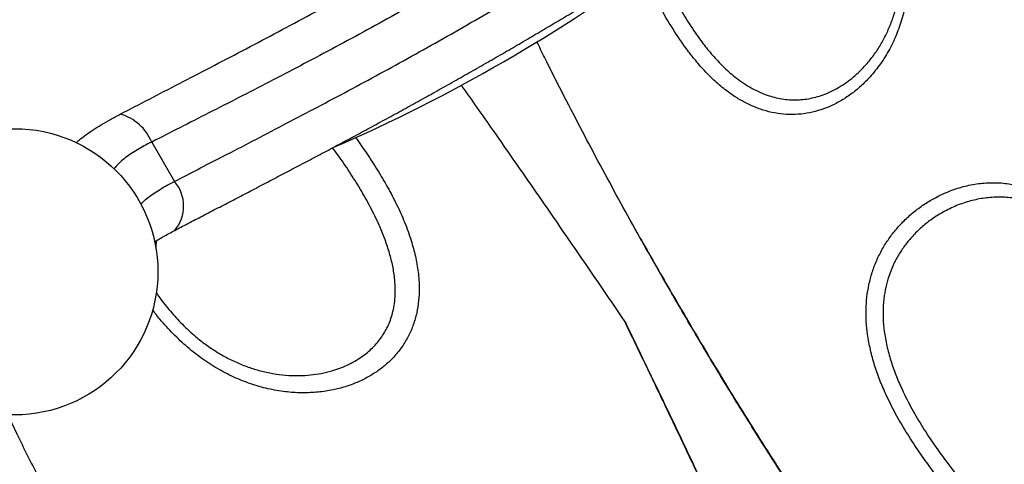
# Model space of a CAD drawing. Units: metres. Extents: x -0.02 to 0.09, y 0.002 to 0.086.
# Drawn here: x 0.017 to 0.019, y 0.032 to 0.034 of the extents above; entities that cross this region are included whole.
import ezdxf

# ---------------------------------------------------------------- set-up
doc = ezdxf.new("R2010")
doc.units = ezdxf.units.M

msp = doc.modelspace()

# ---------------------------------------------------------------- linework, layer by layer
at = {"color": 7, "linetype": 'Continuous', "lineweight": 25}
for p, q in [((0.01699751374219406, 0.03318317989537031), (0.01706423487765874, 0.0330676154988068)), ((0.01852580396163638, 0.03273402523565054), (0.01852255012202064, 0.03273982566281766))]:
    msp.add_line(p, q, dxfattribs=at)
at = {"color": 7, "linetype": 'Continuous', "lineweight": 25, "flags": 128}
msp.add_lwpolyline([(0.01701023172522298, 0.03286903584942132), (0.01701092441789081, 0.03287686350379414), (0.0170119276006112, 0.03289343362107126)], dxfattribs=at)
at = {"color": 7, "linetype": 'Continuous', "lineweight": 25}
msp.add_circle((0.016595562908618, 0.03280232923041718), 0.0004200000000000032, dxfattribs=at)
for centre, radius, start, end in [((0.01555345514018621, 0.03770506081510282), 0.004949999999999969, 293.5614987052069, 306.4724454978127), ((0.01686573975957925, 0.0331277839923576), 0.000142944354784522, 22.8011902858739, 73.88748509226681), ((0.01698072893213066, 0.0329952373061991), 0.0001105072201428318, 319.8108209838412, 40.91688028170168)]:
    msp.add_arc(centre, radius, start, end, dxfattribs=at)
for points, knots in [([(0.01690541032104988, 0.03326511328681937), (0.01693359805955246, 0.03327975323571102), (0.01699006553244471, 0.03330908091366955), (0.01707849276759542, 0.03335485926883455), (0.01716923296308836, 0.03340197310222583), (0.01726206653686999, 0.03345047422453443), (0.0173564034372944, 0.0335002554668332), (0.0174517817923119, 0.03355126038441585), (0.01754796300179658, 0.03360358810750856), (0.01764473409663486, 0.03365715082743578), (0.01774188164089665, 0.03371184257933777), (0.01783891090640113, 0.03376741280407845), (0.01793532831396728, 0.03382360821576889), (0.0180306127066929, 0.03388016480692477), (0.0181245652263495, 0.03393699382248279), (0.01821712858646406, 0.03399387143594124), (0.01830826426772189, 0.03405061953476539), (0.01839760803284557, 0.0341068585067263), (0.01848482168270435, 0.03416222476811129), (0.01856804219986816, 0.03421538790315869), (0.01864750067687049, 0.03426631720105032), (0.0186975568056996, 0.034298278733693), (0.01872258490071779, 0.0343142595195552)], [0, 0, 0, 0, 0.05040267692243609, 0.1009698522835896, 0.1516183585426591, 0.2022637106057031, 0.2528235950471456, 0.3032213956085953, 0.3534292227346953, 0.4038059257874637, 0.4542680268085972, 0.5047292686647229, 0.555103985645744, 0.6053104842791378, 0.6552328130856669, 0.7053152609717942, 0.7554821922008069, 0.8056523913639438, 0.8557423930343498, 0.9056697739742411, 0.9528348293149013, 1, 1, 1, 1]), ([(0.0187474895885588, 0.03419352892134434), (0.01872349627929083, 0.0341779509093694), (0.01867550963143716, 0.03414679486638456), (0.01859929605089682, 0.0340971810893984), (0.01851940889688687, 0.03404541425135187), (0.01843561855040089, 0.03399153887656912), (0.01834981715983055, 0.03393692260011959), (0.01826231401258858, 0.03388191706567791), (0.01817344278592146, 0.03382688831674447), (0.0180831613893575, 0.03377197001954402), (0.01799151202533184, 0.03371738340432881), (0.01789867467564672, 0.03366320700216722), (0.01780520461588754, 0.03360972569792886), (0.01771155815245106, 0.03355717047138193), (0.01761819265592715, 0.03350576991556264), (0.01752542593180779, 0.03345568475653855), (0.01743344933501307, 0.03340698911236401), (0.01734249184825625, 0.03335957045979513), (0.01725287638916624, 0.03331340300222985), (0.01716516856740852, 0.03326857397570338), (0.01707958791662019, 0.03322502095858566), (0.01702484315191151, 0.03319711231159771), (0.01699751374219406, 0.03318317989537031)], [0, 0, 0, 0, 0.04697527591454136, 0.0939506092287724, 0.143897255817437, 0.1939998947824656, 0.2441807039147421, 0.2943598853991429, 0.3444587623131735, 0.3944028930658912, 0.4447415389192852, 0.4952415391992814, 0.5458242309943576, 0.5964074732094131, 0.6469087457601543, 0.6972482425163135, 0.7475740233935523, 0.7980574041456372, 0.8486220010318644, 0.8991874709541516, 0.9496728696231057, 1, 1, 1, 1]), ([(0.01706423487765874, 0.0330676154988068), (0.01708941659304282, 0.03308065540022243), (0.01713978005851825, 0.03310673522102622), (0.01722017096218446, 0.03314816965625383), (0.01730454181242876, 0.03319181310713071), (0.01739299385229459, 0.03323788926618049), (0.017483128043862, 0.03328529078297978), (0.01757448551488571, 0.03333392069601836), (0.01766658261003684, 0.03338366848930465), (0.01775929112232456, 0.03343461527353496), (0.01785239983344293, 0.03348682856018464), (0.01794575113404344, 0.03354019177577448), (0.01803885497536302, 0.0335943869986996), (0.01813128358212415, 0.03364913600956875), (0.01822261065719678, 0.03370415852640313), (0.01831253973207083, 0.03375926132774822), (0.01840091121750301, 0.03381431615852126), (0.0184877036841752, 0.03386907353865335), (0.01857277278191276, 0.03392324489728595), (0.01865575567157064, 0.03397638795528327), (0.01873659066050981, 0.03402828915421401), (0.01878836447120037, 0.03406142341248806), (0.01881421072402348, 0.03407796452478083)], [0, 0, 0, 0, 0.04657921801607262, 0.09315850023104666, 0.1431849829860807, 0.1933678708943174, 0.2436293456229117, 0.2938894379255057, 0.344069130566211, 0.3940934765053922, 0.4444570452900845, 0.4949816535180083, 0.5455887316144493, 0.5961962932245046, 0.6467220190673444, 0.6970863353137787, 0.7474391032538393, 0.7979497854301462, 0.8485416308360798, 0.8991341090506519, 0.9496462538890933, 1, 1, 1, 1]), ([(0.0170651032726029, 0.03292389730596053), (0.01706913162211007, 0.03292600458348572), (0.01708714930006632, 0.03293542984505891), (0.01711996775914097, 0.03295251370066671), (0.0171635314791041, 0.03297516923642502), (0.0172078470148541, 0.03299819237672899), (0.01725270103883, 0.03302150883424704), (0.01729821646101304, 0.0330452117445898), (0.01734434514413007, 0.03306929796342017), (0.01739111001684859, 0.03309380030068219), (0.01743829495865142, 0.03311862646023615), (0.01748589971193568, 0.03314379696793138), (0.01753392358700451, 0.03316933228594202), (0.01758236902560191, 0.0331952552822557), (0.01763117910777982, 0.03322155550098152), (0.0176801763813768, 0.03324816315206686), (0.01772935344031924, 0.03327507935832821), (0.01777871319708619, 0.03330231034984915), (0.01782833491097108, 0.03332990784668159), (0.01787805727438913, 0.03335779071465232), (0.01792771415325352, 0.03338587338207441), (0.01797714235050935, 0.03341407216959308), (0.01802624759780919, 0.03344233513189013), (0.01807505393383117, 0.0334707046690393), (0.018123689463951, 0.03349924419286568), (0.01817225736128555, 0.03352799806546185), (0.01822076201158901, 0.03355695619005752), (0.01826914651618732, 0.03358607124098288), (0.01831735253966698, 0.03361529456361709), (0.01836532060099396, 0.03364457618293365), (0.01841299042410045, 0.03367386511574033), (0.01846029824140129, 0.03370310773799487), (0.01850718006705484, 0.03373224982768337), (0.0185535725393829, 0.03376123714208777), (0.01859941632068785, 0.03379001772128264), (0.01864465391625508, 0.03381854035692934), (0.01868922913989381, 0.03384675534927883), (0.01873308722293601, 0.03387461088687216), (0.01877597054061429, 0.03390193692920997), (0.01881812331689543, 0.03392883608080111), (0.01885965114203997, 0.03395533457590156), (0.01889984005713538, 0.03398095835551752), (0.01892579541633573, 0.03399745275045533), (0.01893827345216641, 0.03400538242884855)], [0, 0, 0, 0, 0.007090217990908083, 0.03171255725757585, 0.05639789717497052, 0.08110061853577098, 0.1057623000583333, 0.1303243123338241, 0.155174154817888, 0.1799874209377708, 0.2047909639877143, 0.229609143500462, 0.2544619814920603, 0.2793760661769846, 0.3043791673696151, 0.3294028351111679, 0.3542776169720885, 0.3792978292552197, 0.4044071959551501, 0.4295490238249186, 0.454652740344573, 0.4796554409764027, 0.5045065610122905, 0.5292358747482964, 0.553978582288079, 0.578815486815399, 0.6037346506176383, 0.6287232310857757, 0.6537673755776676, 0.6788523680176892, 0.7039627894108444, 0.7290826905564635, 0.7541908380778255, 0.7792702177282331, 0.8043044515519377, 0.8292774570548779, 0.8541736300113134, 0.8789780174013736, 0.9036725458449661, 0.9279014916087484, 0.9524847918045884, 0.9771570693440192, 1, 1, 1, 1]), ([(0.01847808681760811, 0.03371241295451419), (0.0184814900522157, 0.03370466026071143), (0.01849416037709587, 0.03367579679389121), (0.01851827631567169, 0.0336270469866435), (0.01855114557206477, 0.03356676922006536), (0.01858334987841594, 0.03351538768188082), (0.01861393032003073, 0.03347250007645787), (0.0186423413948603, 0.03343739702861896), (0.01867328152839709, 0.03340438533511846), (0.01870270027572396, 0.03337816216058329), (0.01872938050747021, 0.03335828028899346), (0.01875262104323288, 0.03334351630194681), (0.01877710360526549, 0.03333074169433164), (0.01880110768410825, 0.0333209639882996), (0.01882408704825856, 0.03331404010909796), (0.01884597656359183, 0.03330948081651126), (0.01886832232402906, 0.0333069746732126), (0.01889075469964254, 0.03330660127873787), (0.01891286876951343, 0.03330835097209364), (0.01893470899676265, 0.03331210387369786), (0.01895629573606727, 0.03331787528324766), (0.01897858720584974, 0.03332597801652344), (0.01900113536677069, 0.03333657483252979), (0.01902387372821641, 0.03334989944664057), (0.01904560076203228, 0.03336532064024625), (0.01906815545169997, 0.03338432138865834), (0.01909079834550618, 0.03340717940610609), (0.01911313235696592, 0.03343448164368408), (0.01913317631535562, 0.0334642193166446), (0.01915077659627349, 0.03349620006252749), (0.01916561684694599, 0.03352987317595364), (0.01917776368523302, 0.03356535154585676), (0.0191870068579054, 0.03360243122814266), (0.01919270867796086, 0.03363768045564741), (0.01919557904142982, 0.03367024287055016), (0.01919641248113032, 0.03370000657293965), (0.01919547146346964, 0.03373008554470984), (0.0191926545834083, 0.03376177586340551), (0.01918663022210985, 0.03380231646021484), (0.01917522658634037, 0.03385121721913412), (0.01915763469032643, 0.03390573148061017), (0.01914245270859749, 0.03394029544624759), (0.01913497949614659, 0.033957309289563)], [0, 0, 0, 0, 0.01728655354179681, 0.06435825756618717, 0.1113412178440468, 0.1582520143005149, 0.1893281381961678, 0.220397471983191, 0.2521311458313409, 0.283849192791938, 0.3032066731601204, 0.3225605822714262, 0.342420857631607, 0.3622765887847431, 0.378320988438341, 0.3943640220361007, 0.4108861493255948, 0.4274081240085215, 0.4435164657793981, 0.4596258297780239, 0.4761914661736959, 0.4927587475049031, 0.5119163206949827, 0.5310765086018843, 0.5507536004318926, 0.5704326876409007, 0.5956865635185982, 0.6209433555434184, 0.6470159087102642, 0.6730896425084972, 0.6991998617651388, 0.725310112127469, 0.7522325606401964, 0.7791548846225188, 0.7993799281968991, 0.8196051966160399, 0.8401901014250399, 0.8607756432125866, 0.8842722300239827, 0.9232353378481438, 0.9622131919782022, 1, 1, 1, 1]), ([(0.01921156710618258, 0.03360631475278474), (0.01920826499197759, 0.03358881815664691), (0.01920166816502514, 0.03355386418176513), (0.01918492671558533, 0.03350389266215034), (0.0191631311975174, 0.03345654296770142), (0.01913614081821463, 0.03341250454475076), (0.01910710646687777, 0.03337595259616615), (0.01907748788849132, 0.03334639345739456), (0.01904863258803908, 0.03332287274133697), (0.01901754729716116, 0.03330259158970517), (0.01898532319646064, 0.03328645046631862), (0.01895233035244166, 0.03327463549525229), (0.01891908876872402, 0.03326697031960241), (0.01888504584937742, 0.03326338136154978), (0.01885065577536448, 0.03326428990511988), (0.01881644758271772, 0.03326946518725245), (0.01878324770735182, 0.03327865496485567), (0.01875149584419313, 0.03329159220279959), (0.01872134234231958, 0.03330758153356522), (0.01869001284093813, 0.03332808195787337), (0.01865809795882858, 0.03335356767395908), (0.01862609839152132, 0.03338418058678234), (0.01859634692114823, 0.03341732673897385), (0.01856221568042334, 0.03346076836587043), (0.01852502569043107, 0.03351546481619808), (0.01848636080138338, 0.03358227015597965), (0.0184574684334987, 0.0336384088992089), (0.01844220772436841, 0.03367259917870134), (0.01843753158419279, 0.03368307566037632)], [0, 0, 0, 0, 0.04512206801513108, 0.09014299807744686, 0.1351700155232376, 0.1803406833284259, 0.2253497040713842, 0.2583057115648964, 0.2914205720935207, 0.3245011113421281, 0.3574100823023468, 0.3877454891011513, 0.4181664721420424, 0.4484834220724881, 0.478873059130042, 0.5093706766032542, 0.5397716908688369, 0.5692252983069154, 0.5987580112199958, 0.6282385721258157, 0.6657206497843361, 0.7033303957224442, 0.7410021162370227, 0.7785689665376192, 0.8427400385828738, 0.9070201807859625, 0.9715094059890969, 1, 1, 1, 1]), ([(0.01852580396163638, 0.03273402523565054), (0.01848859759652042, 0.03279898051321124), (0.01843277128801518, 0.03289644269079416), (0.01836007365554048, 0.03302842743683224), (0.01830621076775884, 0.03312811408655419), (0.01825313244826395, 0.03322852579652129), (0.01820092653737483, 0.03332972591128269), (0.01815887923932621, 0.0334127743494126), (0.01813460381923687, 0.03346237357074126), (0.01812710364647303, 0.03347769782579218)], [0, 0, 0, 0, 0.2684381522652421, 0.4027781551954867, 0.5371179948168119, 0.6713431475899762, 0.8055680905033048, 0.9399280050906624, 1, 1, 1, 1]), ([(0.01790533072246566, 0.03334951892776262), (0.01793606837257566, 0.03330590123523593), (0.01800008960237095, 0.0332150530960191), (0.01809603085006633, 0.03307708034378078), (0.0181938046866042, 0.03293561671418842), (0.01829079381781024, 0.0327943232055673), (0.0183547761869577, 0.03270038477635755), (0.01838676738088789, 0.0326534155480156)], [0, 0, 0, 0, 0.1874607285322218, 0.3904484023993003, 0.5934362452274005, 0.7967180631598362, 1, 1, 1, 1]), ([(0.01677642577189427, 0.03318136340378408), (0.0167793242010165, 0.03318401127102295), (0.01678751833057723, 0.03319149703876124), (0.01680401786963588, 0.03320407488945921), (0.01682543051824089, 0.03321896670225528), (0.01684944748894707, 0.03323406584277575), (0.01687591476068429, 0.03324946789919075), (0.01689557847973795, 0.03325989816405101), (0.01690541032104988, 0.03326511328681937)], [0, 0, 0, 0, 0.1002067284646437, 0.2832937709592553, 0.459901642205203, 0.6365073601264833, 0.8182540167738978, 1, 1, 1, 1]), ([(0.01759553627110202, 0.03319641969369928), (0.01760650437240039, 0.03318082228724837), (0.01762864133026951, 0.03314934198632125), (0.01766003568485545, 0.03310085280177445), (0.01768956685010903, 0.03305102460901177), (0.01771635024206036, 0.03299999384693679), (0.01773976526220289, 0.03294774773789504), (0.01775821515972487, 0.03289703101627763), (0.01777164750072366, 0.03284808042438839), (0.01777997333250771, 0.03280126481072533), (0.01778298077358212, 0.03275756859342446), (0.01778109003921927, 0.03271757401052947), (0.0177754091246776, 0.0326816188672612), (0.01776557121382745, 0.03264674788194076), (0.01775123711082998, 0.03261363747353151), (0.01773282020861161, 0.0325827554020912), (0.01771121270539737, 0.03255529754582402), (0.0176870233268526, 0.03253149556507542), (0.01766107566122402, 0.03251108133896632), (0.01763204889348116, 0.03249283957263938), (0.01760005702094277, 0.03247723818361047), (0.01756536028588401, 0.03246456784588681), (0.01752717926766633, 0.03245471572678112), (0.01748562616850526, 0.03244843881693793), (0.01744099068313094, 0.03244639834514437), (0.01739387981108325, 0.0324489333639426), (0.0173446757101866, 0.03245681661132484), (0.01729395330018537, 0.03247056582289509), (0.01724368926288344, 0.03248987049274036), (0.01719453317295767, 0.03251491349686351), (0.01714705290363884, 0.03254529603198002), (0.01710195474103213, 0.03258037326078381), (0.01705996778272503, 0.03261989864336413), (0.01702572885189272, 0.03265696405582487), (0.01700696782319062, 0.0326815438850314), (0.01699991799214381, 0.032690780246524)], [0, 0, 0, 0, 0.03640852893220162, 0.07348346346592695, 0.1105658761261314, 0.1475625670729874, 0.1844393414900573, 0.2212346699093768, 0.2523617476317722, 0.2835396464876401, 0.3146109388094155, 0.3389284683421526, 0.3633079026960625, 0.3876007797548174, 0.412020357134175, 0.4365327122307221, 0.4609565845470913, 0.4835438419747474, 0.5061957683874021, 0.5287974965029552, 0.5539688111715416, 0.5792033276916331, 0.6043890575908087, 0.6343911236290519, 0.6644707332593391, 0.6944824249791655, 0.7288085419796078, 0.7632357611694599, 0.7975623637484673, 0.8332908177309538, 0.8691336233945498, 0.9048743786373155, 0.9413720462996226, 0.9779693760522995, 1, 1, 1, 1]), ([(0.01699751374219406, 0.03318317989537031), (0.01699012584246253, 0.03317943594617656), (0.01697535019618041, 0.0331719481254162), (0.0169550478137362, 0.03316037999745351), (0.01693636256894104, 0.03314858854043373), (0.01691975635805392, 0.03313670487329529), (0.01690558494651183, 0.03312491722560017), (0.01689430325065735, 0.03311402861890622), (0.01688889384492868, 0.0331071161037244), (0.01688648646049229, 0.03310403978031665)], [0, 0, 0, 0, 0.1453519467343449, 0.2907008797370147, 0.4405881521761563, 0.590474758217133, 0.7366317802003141, 0.8827914589537423, 1, 1, 1, 1]), ([(0.01701068139155486, 0.03274144645071305), (0.01701408668203808, 0.03273638466738308), (0.01702683802379647, 0.03271743047552611), (0.01705213401377697, 0.0326859042901579), (0.01708687382331055, 0.03264760120875467), (0.01712177169163083, 0.03261535755709541), (0.01715521822802139, 0.03258906270451803), (0.01718665474092261, 0.03256775296062972), (0.01721975003192125, 0.03254880335822685), (0.01725416487633898, 0.03253253634257176), (0.01728934677846976, 0.03251928508721959), (0.01732540487286018, 0.03250897151088716), (0.01736227978173607, 0.03250176769088034), (0.01739783507296593, 0.03249803133077232), (0.0174314297391381, 0.03249735378558945), (0.01746318034965421, 0.03249924599309101), (0.01749475445964517, 0.0325038187526299), (0.01752345883098561, 0.03251063769727658), (0.0175489846612998, 0.03251902105355416), (0.01757159143355783, 0.03252842061303476), (0.01759345822108198, 0.03253971658897863), (0.01761311114839281, 0.03255219720546705), (0.01763040126546511, 0.0325654283180539), (0.01764557603912092, 0.03257916573082571), (0.01765959612613141, 0.03259433269917925), (0.01767212703681062, 0.03261069953476779), (0.01768293601770805, 0.03262801353915395), (0.01769210247560713, 0.03264627802290533), (0.01769959186468378, 0.03266560461445602), (0.01770562827611185, 0.03268679723571207), (0.0177098173657239, 0.03270959078583122), (0.01771200001472564, 0.03273405355173704), (0.01771205808654816, 0.0327589972898845), (0.01770979227275963, 0.03278894611139557), (0.01770406652022857, 0.03282349693946021), (0.01769393043833834, 0.03286257708909835), (0.01768071234353446, 0.03290133830178084), (0.01766265159005328, 0.03294501014419929), (0.01763920488901708, 0.03299287315845785), (0.0176099068858062, 0.03304473512145983), (0.01757788126449833, 0.03309546928544428), (0.01755049335262618, 0.0331361772507835), (0.0175332139471107, 0.03315950309564724), (0.01752794924308105, 0.03316661003398137)], [0, 0, 0, 0, 0.01275820483332273, 0.04777396549738963, 0.08387544660477202, 0.119965994073593, 0.1460865572506857, 0.1722052644411464, 0.1990825235137998, 0.225959262710549, 0.2524737649439571, 0.2789885026741177, 0.3063346471083715, 0.333680558989384, 0.3569060502953237, 0.3801305958113453, 0.4039623372303729, 0.4277915068841377, 0.4460069564685966, 0.4642207942578765, 0.4828581667645149, 0.5014928421259164, 0.51679714847738, 0.5320999277137873, 0.5478005665063009, 0.563499763487951, 0.5786479582843189, 0.5937959146509011, 0.6094130647488729, 0.6250314777712082, 0.6428892691193213, 0.6607506958393513, 0.6791308312082326, 0.6975146714217364, 0.7261743799611267, 0.7548475399195649, 0.7842692366650661, 0.8136980084692128, 0.8553963367906563, 0.8971064982336987, 0.9393043978099124, 0.9815072120886472, 1, 1, 1, 1]), ([(0.01696533321854815, 0.03300088546177378), (0.01696886019961637, 0.03300439889912704), (0.01697633524569062, 0.0330118452407962), (0.01699062431610927, 0.033023302517162), (0.01700750778526959, 0.03303529339451526), (0.01702675641213818, 0.03304734487474513), (0.01704586631166109, 0.03305817615763329), (0.01705889996999045, 0.03306487396669066), (0.01706423487765874, 0.0330676154988068)], [0, 0, 0, 0, 0.1574903477972618, 0.3337833640910024, 0.5100753128793911, 0.6920017382709119, 0.8739308452933431, 1, 1, 1, 1]), ([(0.01981536500414294, 0.03157192157752703), (0.01981478672961512, 0.03157268061439028), (0.01980079894094943, 0.03159104083383935), (0.01975108594999391, 0.0316566587227881), (0.019663778074272, 0.03176775261115271), (0.01954892914895034, 0.03190613626383818), (0.01945289842052261, 0.03201762595804505), (0.01937883474430875, 0.03210396462734454), (0.01932840102471955, 0.03216575862133427), (0.01928349269850937, 0.03222441591762982), (0.01924417838190641, 0.03227978489435515), (0.01921040644757745, 0.03233160533146381), (0.01917910635641342, 0.03238537944578275), (0.0191534381676427, 0.03243631247166622), (0.01913304910478445, 0.03248392376572915), (0.01911746252732914, 0.03252773861792457), (0.01910502334168881, 0.03257287187571373), (0.01909702384949144, 0.03261553887146781), (0.01909303666859156, 0.0326552602242872), (0.01909230499699031, 0.03269163823897796), (0.01909471717686309, 0.03272831615605963), (0.01910071914755607, 0.03276491827772355), (0.01911029673517101, 0.03280097190618539), (0.01912335750137144, 0.03283579073715463), (0.01913988067178131, 0.03286880785650856), (0.01915934301375528, 0.03289973389094634), (0.01918188162703956, 0.03292894897080734), (0.01920735659998564, 0.03295596423014162), (0.01923542270061995, 0.03298054946273), (0.0192650736651457, 0.03300204997352119), (0.01929957757294363, 0.03302257184737712), (0.01933909010258119, 0.03304060761972714), (0.01938340561727862, 0.03305456710057049), (0.01942816348604519, 0.03306267257023103), (0.01947284001905325, 0.03306468185010746), (0.01951700189579318, 0.03306076247296775), (0.0195592443755564, 0.0330510268778718), (0.01959931793469394, 0.0330363267476856), (0.01962409450311909, 0.03302271820809577), (0.01963648328745019, 0.03301591366361056)], [0, 0, 0, 0, 0.001393195648347373, 0.03369978334071221, 0.1199130870239091, 0.206146787652362, 0.2923703099080607, 0.3298077932478245, 0.3672480901396438, 0.404674513029916, 0.4331926750188859, 0.461744867553735, 0.490269525905822, 0.5187500898188838, 0.5396100674868705, 0.5605274893368044, 0.5814094892613912, 0.602221016031286, 0.6181119619646882, 0.6340297627059234, 0.6499059509708373, 0.6660496484147552, 0.6822423226038418, 0.6983786554853074, 0.714487705578281, 0.7306517541221984, 0.7467695679425118, 0.7639718270448401, 0.781263110682982, 0.7985717109791403, 0.8157977014265109, 0.8392062568697549, 0.8626979352884402, 0.8861156088907627, 0.9094931602415243, 0.93294497431933, 0.9563221743950187, 0.9781602055544433, 1, 1, 1, 1]), ([(0.02004341634727033, 0.03204515901164898), (0.02003807484382075, 0.03207622968322166), (0.02002738380271047, 0.03213841776008868), (0.02000899258503574, 0.03223137234706095), (0.01998829682881639, 0.03232379208552455), (0.01996472573117099, 0.03241530084839928), (0.01993786470105758, 0.03250552311355726), (0.01991141395567079, 0.03258220987683209), (0.01988657649330968, 0.03264570791226243), (0.01986441661715408, 0.03269644023147177), (0.01984015878810619, 0.03274570962339637), (0.01981525897460328, 0.03279014504425062), (0.01978994818111379, 0.03282973955360102), (0.01976456632310218, 0.03286461291184172), (0.01973726710891703, 0.03289720704575678), (0.01970807460206861, 0.03292698623192183), (0.01967534441015229, 0.03295479674246567), (0.01963973910922982, 0.03297878066153585), (0.01960132881575241, 0.03299806773670452), (0.01956191259603636, 0.03301184038806119), (0.01952069918272712, 0.03301997681516623), (0.0194781965882937, 0.03302232597473204), (0.01943579159308747, 0.03301885017900517), (0.01939395922274077, 0.03300968676112455), (0.01935317502042004, 0.03299526974530133), (0.01931625094791659, 0.03297687665743124), (0.01928345918484654, 0.03295568834643461), (0.01925480932937131, 0.03293284729795026), (0.01922958126356285, 0.03290808947484272), (0.01920795570026569, 0.03288201993528207), (0.01918981236433595, 0.03285537746972027), (0.01917419655425541, 0.03282680130833328), (0.01916160351926938, 0.03279650336604844), (0.01915208837595506, 0.03276498893699809), (0.01914535167482108, 0.03273077186393709), (0.01914221329504754, 0.03269416189686844), (0.01914285916024887, 0.03265570542462637), (0.01914730191344619, 0.03261541364359562), (0.01915579491037846, 0.03257371744653755), (0.01916829763658595, 0.03253096330886723), (0.0191837488977879, 0.03248950945431309), (0.01920430562677531, 0.03244322669212081), (0.01923060341204651, 0.03239268137668395), (0.01926315648681266, 0.03233849171394627), (0.01929817983789775, 0.03228634391602629), (0.01933946405152933, 0.03222976169421927), (0.01938709833847864, 0.0321690675399256), (0.01944099549259511, 0.03210442734297742), (0.01952020520778128, 0.03201371827785832), (0.01962173384785352, 0.03189508867920414), (0.01974223028521833, 0.03174654040200046), (0.01981924985212367, 0.03164666683908547), (0.01985775689127623, 0.03159673361624356)], [0, 0, 0, 0, 0.02924517352262199, 0.05853433501619604, 0.0878251231190962, 0.1170886267932244, 0.1463147822824671, 0.1755179036366103, 0.1929573177664919, 0.210418465405941, 0.2278657805341453, 0.2452863058930248, 0.259432988859145, 0.2736462006030405, 0.2878598842980647, 0.3020301211562448, 0.3161405995840456, 0.3324776292766817, 0.347562333595142, 0.3626456722045984, 0.378270873561482, 0.3939500068265858, 0.4095765013663661, 0.4247149066395137, 0.4399006363700196, 0.455031745949057, 0.4670195075217033, 0.4790366902789783, 0.4910130547370057, 0.5010349633518484, 0.5110837221151021, 0.5210983566445135, 0.5310853493313147, 0.5411077406936521, 0.5510981527222223, 0.5628304856415005, 0.5746086056763011, 0.5863605247917291, 0.6002425964991314, 0.6141717833182339, 0.6281263399601451, 0.6420431125361235, 0.6623536040819584, 0.6826963930426215, 0.7030605678855449, 0.7234002627303826, 0.7511676601079806, 0.7789452457819075, 0.8067213138185039, 0.8711410477945983, 0.9355751152972768, 1, 1, 1, 1]), ([(0.01700595159680585, 0.03289032349290988), (0.0170063332129323, 0.03289056758725505), (0.01701087838372434, 0.03289347482940567), (0.01702076751247416, 0.03289938119180914), (0.01703577116780868, 0.03290805467589915), (0.01705063687294527, 0.03291627292998094), (0.01706083241972013, 0.03292161217985076), (0.01706518000666691, 0.03292388894377056)], [0, 0, 0, 0, 0.02323077092834152, 0.2766859526690819, 0.5366279407134904, 0.8024088005342757, 1, 1, 1, 1]), ([(0.01843120923411469, 0.03290020599503631), (0.01843214710795092, 0.03289850825995373), (0.01846203497187231, 0.03284440538048078), (0.01849277485189265, 0.03279128202268284), (0.01852255012202064, 0.03273982566281766)], [0, 0, 0, 0, 0.03137975462879206, 1, 1, 1, 1]), ([(0.01603152706604746, 0.03272768481686281), (0.01603624029598076, 0.03271953079432337), (0.01607830765043611, 0.03264675306837793), (0.01615723025330186, 0.03251025875957739), (0.01626814888505346, 0.03231845772064497), (0.01637900776589839, 0.03212681186867303), (0.01648985451745417, 0.03193523396476593), (0.016600653852279, 0.03174378762448838), (0.01671074721379083, 0.03155361060709545), (0.01682013389411349, 0.0313647042211162), (0.01692815738813164, 0.03117820201177093), (0.01703485085842971, 0.03099404521189554), (0.01714017901326571, 0.03081229544200329), (0.01723820378552643, 0.03064318932239873), (0.01730038742613689, 0.03053595191527575), (0.01732828161506889, 0.03048784761540687)], [0, 0, 0, 0, 0.0103587921924643, 0.09245612649010519, 0.1745144897924707, 0.2566063147106042, 0.3402997575667468, 0.424178943976733, 0.5083194384133228, 0.5927960955764195, 0.6776828716778998, 0.7615236538553783, 0.8458982894474572, 0.9308734228698148, 1, 1, 1, 1]), ([(0.01852255012202064, 0.03273982566281766), (0.01856018315446604, 0.03267542136727342), (0.01861664964543353, 0.03257878592930037), (0.01869360027841252, 0.03245211487480786), (0.01875191792878719, 0.03235790211833081), (0.01881090602056648, 0.03226465693042706), (0.01887059259232924, 0.03217237294328734), (0.01893102624472898, 0.03208108079630393), (0.01900399365199662, 0.03197351067907754), (0.01909010833135247, 0.03185061477755632), (0.01919041087428061, 0.03171368448224984), (0.01929285813423549, 0.03157969078415659), (0.0193632621599852, 0.03149348095474799), (0.01939846387542847, 0.03145037640424909)], [0, 0, 0, 0, 0.1396149956261977, 0.2094853477696398, 0.2793556213082514, 0.349166184221035, 0.4189766433471185, 0.4888566875115484, 0.5587365940401263, 0.6688760161546086, 0.7790142206431709, 0.8895080439067101, 0.9999999999999999, 0.9999999999999999, 0.9999999999999999, 0.9999999999999999]), ([(0.01940176890960238, 0.03144448471557524), (0.01937946555655384, 0.03147163655456265), (0.01933485874752298, 0.03152594035784784), (0.01926915782465126, 0.03160941175802526), (0.01920428684765984, 0.03169425499043456), (0.01914033619319655, 0.03178049727520023), (0.01907727452522096, 0.0318679781325982), (0.01901505165664052, 0.03195667011764405), (0.01895360150833602, 0.03204654930135702), (0.01888124300849262, 0.03215503281708298), (0.01879853446214626, 0.03228283566849824), (0.01870603717889496, 0.03243089591915724), (0.01861499032896561, 0.03258113348922843), (0.01855553278682624, 0.03268306125832455), (0.01852580396163638, 0.03273402523565054)], [0, 0, 0, 0, 0.06981816111314294, 0.1396366444489805, 0.2095556630331028, 0.2794749267080939, 0.3492892893158436, 0.4191038407934648, 0.4889971972314551, 0.5588906974987785, 0.6690413364801449, 0.7791925974224356, 0.8895960977252017, 1, 1, 1, 1]), ([(0.01903559050880632, 0.03123533612312519), (0.01900690026635707, 0.03130295230058815), (0.01894949803815365, 0.03143823589938789), (0.01885923990624424, 0.03164275659343677), (0.01876641295100051, 0.03184849255887208), (0.01867988430076727, 0.03203620600402392), (0.01860065524271492, 0.03220550637406437), (0.01852933662352522, 0.03235611258600405), (0.01845759819080286, 0.03250613050303362), (0.01840915533751415, 0.0326062266344353), (0.01838521854494122, 0.0326556865686063)], [0, 0, 0, 0, 0.145512207703015, 0.2911346938850743, 0.436645724438387, 0.5822592662840602, 0.6872304683298753, 0.7922017140537279, 0.8973218105452722, 1, 1, 1, 1]), ([(0.01838676738088789, 0.0326534155480156), (0.01842064563948322, 0.03258334662879354), (0.0184884249529427, 0.03244316164182453), (0.01858776773733176, 0.0322341673377133), (0.01868519903802071, 0.03202614906640432), (0.01877146377827483, 0.03183855609043691), (0.01884713905843795, 0.03167101442552027), (0.0189127221312984, 0.03152320963342169), (0.0189769136940884, 0.03137594486684234), (0.01901823605383774, 0.03127827589252363), (0.01903889720768772, 0.03122944146687588)], [0, 0, 0, 0, 0.1451596453578455, 0.2904169668783445, 0.4355767723532045, 0.580835986117833, 0.68554759338965, 0.7902590476356971, 0.89512965591202, 1, 1, 1, 1]), ([(0.02098550808823763, 0.03255347585107921), (0.02099353268848156, 0.03253842975859481), (0.02100958188885264, 0.03250833757384497), (0.0210296364456227, 0.03245728879782867), (0.02104599311667849, 0.03240063447206837), (0.02105714595628749, 0.03233776542439908), (0.02106234924904973, 0.03227216270145117), (0.02106155136240125, 0.0322041150298192), (0.02105475271745444, 0.0321339401517883), (0.02104191997964512, 0.03206184119167863), (0.0210229544091491, 0.03198790186304082), (0.0209980100884078, 0.0319122815675285), (0.02096721452133761, 0.03183522456960279), (0.02093072467468959, 0.03175709284914486), (0.02088869708066915, 0.03167824831317522), (0.02084121644392031, 0.03159893388978637), (0.02078825307918188, 0.03151927426470849), (0.02073000431374996, 0.03143940848748311), (0.02066669395988706, 0.03135958266266214), (0.02059862856282318, 0.03128016826442773), (0.02052611429115663, 0.03120153680050516), (0.02044933958267294, 0.0311239414196275), (0.02036834803866718, 0.03104753441497884), (0.02028335782843945, 0.03097241895645469), (0.02019466599783394, 0.030898815659359), (0.0201026932729567, 0.0308270640861306), (0.02000786433529752, 0.03075750174005933), (0.0199184522797883, 0.03069589348314207), (0.01983536185637831, 0.03064175064033129), (0.0197592359059622, 0.03059445049306311), (0.01967566967004988, 0.03054498956420945), (0.01958445426982737, 0.03049396241714446), (0.01948554224019628, 0.03044207408299898), (0.01938569016122683, 0.03039308168060813), (0.01928302601322715, 0.03034614096473103), (0.01917767408402599, 0.03030165201100866), (0.01906985523908306, 0.03025994509423766), (0.018962106884397, 0.0302220361276517), (0.01885493055078488, 0.03018809546560987), (0.01874882787654705, 0.03015829011512569), (0.01864413983270495, 0.03013274934645226), (0.01854107232022114, 0.03011160270460999), (0.01843976406355731, 0.03009479780471095), (0.01834051341569363, 0.03008234912605758), (0.01824377749427555, 0.03007430418525602), (0.01815001361967773, 0.03007071085757456), (0.01805952068378943, 0.03007161912707242), (0.01797252095911306, 0.0300771221635477), (0.01788909186425616, 0.03008712280888158), (0.01780947984192823, 0.0301015499220303), (0.01773404668256522, 0.03012032564200726), (0.01766315451712954, 0.03014337245503381), (0.01759706709958508, 0.03017065416652726), (0.01753599310928628, 0.0302022097627767), (0.01747993248207624, 0.03023790068006116), (0.01742901605430955, 0.03027758356354935), (0.01738345704269986, 0.0303210580068348), (0.01734352374328926, 0.03036815249756548), (0.01731864842796238, 0.03040479304323199), (0.01730670269523601, 0.03042541482045054), (0.0173049221438293, 0.03042848856529954)], [0, 0, 0, 0, 0.01501196990125051, 0.0300239395840529, 0.04788222111874003, 0.06579676937896185, 0.08373997236777382, 0.1016831677206421, 0.1195976983312632, 0.1374559680624791, 0.1553111017275149, 0.1732224948774814, 0.1911625387891331, 0.20910257470942, 0.2270139493882705, 0.2448690707004299, 0.2627222030986403, 0.2806315953162462, 0.2985696401601529, 0.3165076789237232, 0.334417057087332, 0.3522701800866863, 0.3701227806212321, 0.3880316476875063, 0.4059691734799991, 0.4239066962389775, 0.4418155562936311, 0.4596681521390306, 0.4731105308511759, 0.4865589095595767, 0.5000012882142684, 0.5167595234369905, 0.5335410515783778, 0.5503225800812196, 0.5670808157975199, 0.5849363940648051, 0.6028482620874603, 0.6207888066808257, 0.6387293551308427, 0.6566412320677102, 0.6744968162965388, 0.6923523187054277, 0.7102640941306543, 0.7282045398770601, 0.7461449923256707, 0.7640567832422753, 0.7819122960113, 0.7997794964973244, 0.8177030590964112, 0.8356553391583728, 0.8536076274095337, 0.871531208937046, 0.8893984220818296, 0.9072633591267701, 0.9251846153233803, 0.943134565779924, 0.961084523272674, 0.9790057957326777, 0.996870743654062, 1, 1, 1, 1]), ([(0.01657540073640719, 0.03238349187772206), (0.01658415358779046, 0.03236456230086599), (0.01661230190996699, 0.03230368661536903), (0.01664303241379567, 0.03224331241216932), (0.01666420712487553, 0.03220171184757858)], [0, 0, 0, 0, 0.3109546397964841, 1, 1, 1, 1])]:
    msp.add_open_spline(points, degree=3, knots=knots, dxfattribs=at)

doc.saveas('drawing.dxf')
